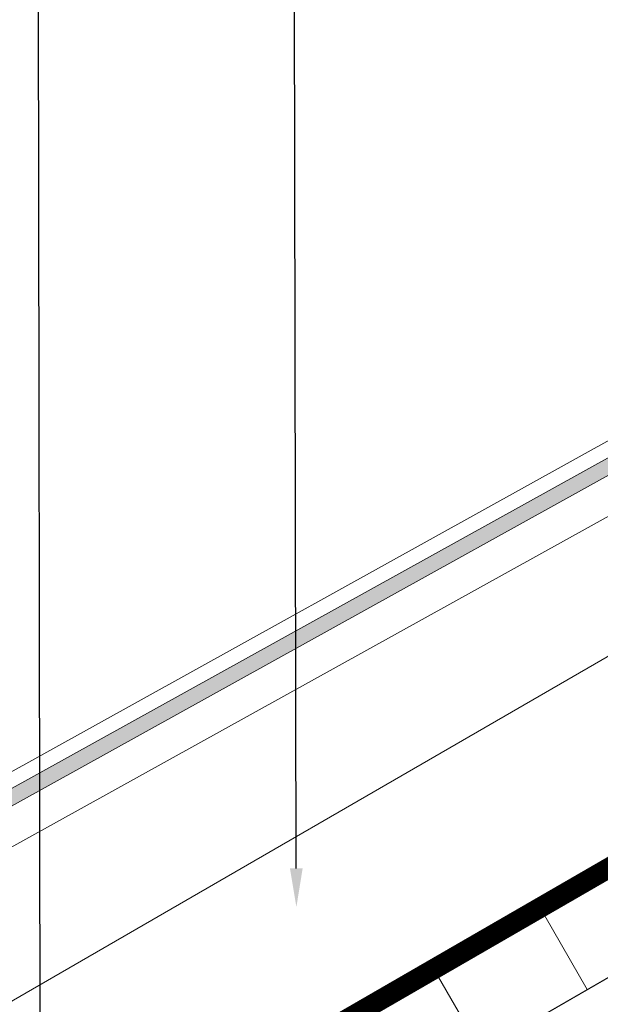
# Model space of a CAD drawing. Units: centimetres. Extents: x -210 to 200, y -138 to 154.
# Drawn here: x 36 to 51, y 50 to 76 of the extents above; entities that cross this region are included whole.
import ezdxf
from ezdxf import colors
from ezdxf.entities.mleader import LeaderData, LeaderLine
from ezdxf.math import Vec2, Vec3

# ---------------------------------------------------------------- set-up
doc = ezdxf.new("R2010")
doc.units = ezdxf.units.CM
doc.linetypes.add('FOLIE2', pattern=[6.4, 1.6, -4.8])
doc.layers.add('eBKP-U Umbau-Bestand-Solid', color=7, linetype='Continuous', lineweight=9)
doc.layers.add('eBKP-V Text-Allgemein', color=7, linetype='Continuous', lineweight=9)
doc.layers.add('eBKP-U Umbau-Neu Solid', color=7, linetype='Continuous', lineweight=9, true_color=0x008011)
doc.layers.add('Schweizer-Sichtbare Kanten(DIN)', color=7, linetype='Continuous', lineweight=13, true_color=0x2157a9)
doc.styles.add('Arial', font='arial.ttf')

# ---------------------------------------------------------------- blocks, each defined once
blk = doc.blocks.new('*U12')
for p, q in [((0, 0), (-10.58845726818281, -17.66025403787506)), ((4.999999999997632, -8.66025403784544), (-15.58845726818044, -9.000000000029614))]:
    blk.add_line(p, q)
blk.add_lwpolyline([(-15.58845726818044, -9.000000000029614), (-10.58845726818281, -17.66025403787506), (4.999999999997632, -8.66025403784544), (0, 0)], close=True)
blk = doc.blocks.new('*E20')
at = {"layer": 'eBKP-U Umbau-Bestand-Solid', "linetype": 'Continuous'}
for p, q in [((45.78136163776791, 56.51184020666314), (44.68136163778778, 58.41709609495452)), ((43.03173098076301, 54.92434020664457), (41.93173098077208, 56.8295960949546))]:
    blk.add_line(p, q, dxfattribs=at)
at = {"layer": 'eBKP-U Umbau-Bestand-Solid'}
blk.add_lwpolyline([(2.131628207280301e-14, 30.07995874118969), (65.7074215087936, 68.01615623704807), (64.62964727793829, 69.93424472790134), (3.552713678800501e-14, 32.62030018005508)], dxfattribs=at)
at = {"layer": 'eBKP-U Umbau-Bestand-Solid', "rotation": 270}
blk.add_blockref('*U12', (58.92705922838028, 43.31690255842143), dxfattribs=at)
blk = doc.blocks.new('*E21')
at = {"layer": 'eBKP-U Umbau-Neu Solid'}
blk.add_line((1.77635683940025e-13, 5.773883909697847), (56.48164036354028, 38.38357417786011), dxfattribs=at)
at = {"layer": 'eBKP-U Umbau-Neu Solid', "linetype": 'FOLIE2', "const_width": 0.5}
blk.add_lwpolyline([(1.49213974509621e-13, 0.2886742817755596), (53.85745177036442, 31.38292111221421, 0.4151914686254765), (53.97769016607053, 31.83466181417004), (52.78783397051966, 33.87978333859127, -0.4151899688675604), (52.90807090385765, 34.3315231962535), (57.20579478871973, 36.81281523807985, 0.4142135623864033), (57.32658317195573, 37.26360362132124), (56.92146517689234, 37.96528857175844, -0.4142135623730456), (57.04225356012084, 38.41607695501278), (61.74726190651204, 41.13251479062416, 0.4140478590389125), (61.86814359764689, 41.58314145420871), (60.40569825877337, 44.11948401867841)], format="xyb", dxfattribs=at)
at = {"layer": 'eBKP-U Umbau-Neu Solid'}
blk.add_lwpolyline([(1.56319401867222e-13, 0.5773485635510376), (53.73245287821901, 31.5994281027767, 0.4151914686258414), (53.76160158020848, 31.70894100022059), (52.5717453846576, 33.75406252464182, -0.4151899688673866), (52.78307090385765, 34.54802954719963), (57.08079478871973, 37.02932158902598, 0.414213562386275), (57.11007682101517, 37.13860362131146), (56.70495882595178, 37.84028857174866, -0.4142135623731021), (56.91725356011106, 38.63258330595323), (61.62226190650226, 41.34902114156461, 0.4140478590388564), (61.65156655889841, 41.45826396910019), (60.18912122002511, 43.99460653356999), (60.62227529752163, 44.24436150378682), (62.08472063639515, 41.70801893931713, -0.414047859038897), (61.87226190652181, 40.91600843968371), (57.16725356013062, 38.19957060407233, 0.4142135623730431), (57.1379715278329, 38.09028857176821), (57.5430895228963, 37.38860362133101, -0.414213562386384), (57.33079478871973, 36.59630888713372), (53.03307090385765, 34.11501684530748, 0.4151899688672054), (53.00392255638171, 34.00550415254071), (54.19377875193258, 31.96038262811948, -0.4151914686253539), (53.98245066250983, 31.16641412165172), (0, 0)], format="xyb", dxfattribs=at)
blk.add_lwpolyline([(1.63424829224823e-13, 1.456612608308205e-13), (54.48642616152533, 31.45738107325753), (52.96355760298529, 34.07488332233646), (57.83308952292445, 36.88630888713925), (56.84797152780997, 38.59258330595009), (61.6915047515195, 41.38899851677894), (60.18912122002511, 43.99460653356988)], dxfattribs=at)

msp = doc.modelspace()

# ---------------------------------------------------------------- linework, layer by layer
at = {"layer": 'Schweizer-Sichtbare Kanten(DIN)', "lineweight": 5}
for p, q in [((4.93625869756454, 39.05609645460378), (54.17221311771232, 66.32599964209288)), ((4.936258697564554, 37.10133185415557), (55.378298184286, 65.03923921438167))]:
    msp.add_line(p, q, dxfattribs=at)
at = {"layer": 'Schweizer-Sichtbare Kanten(DIN)', "lineweight": 5, "flags": 128}
msp.add_lwpolyline([(4.936258697564547, 38.62170432103093), (54.57206434104069, 66.1130697362351), (54.76586840122241, 65.76315548065651), (4.936258697564533, 38.16444944373109)], dxfattribs=at)
at = {"layer": 'Schweizer-Sichtbare Kanten(DIN)', "color": 154, "linetype": 'Continuous', "lineweight": 0, "true_color": 0x2157a9}
for points in [[(53.94029230209441, 65.76315548065651), (4.936258697564533, 38.16444944373109), (4.936258697564547, 38.62170432103093)], [(53.94029230209441, 65.76315548065651), (54.76586840122241, 65.76315548065651), (4.936258697564156, 38.16444944373087)]]:
    msp.add_solid(points, dxfattribs=at)

# ---------------------------------------------------------------- block references
msp.add_blockref('*E21', (4.936258697564384, 26.62351149469628))
at = {"layer": 'eBKP-U Umbau-Neu Solid'}
msp.add_blockref('*E20', (4.936258697564504, -5.996408591632147), dxfattribs=at)

# ---------------------------------------------------------------- leaders
at = {"layer": 'eBKP-V Text-Allgemein', "color": 106, "true_color": 0x008011}
ml = msp.add_multileader_mtext('Standard', dxfattribs=at)
ml.set_content('3', color=(0, 128, 17), style='Arial')
ml.set_leader_properties()
ml.build(insert=Vec2(0, 0))
ml.multileader.update_dxf_attribs({"has_dogleg": 0, "text_right_attachment_type": 6, "dogleg_length": 0.36, "arrow_head_size": 0.9999999814049029})
ctx = ml.context
ctx.base_point, ctx.char_height, ctx.arrow_head_size, ctx.landing_gap_size, ctx.plane_origin = Vec3(36.50140543129416, 80.13312862445548), 1.759999967272629, 0.9999999814049029, 0.9999999814049029, Vec3(36.56280042604908, 45.46023459159562)
ctx.right_attachment = 6
notes = []
notes.append((ctx, [(1, (1, 1, 0), (36.1414054379884, 80.13312862445548), (1, 0), 0.359999993305765, [(0, [(36.56280042604908, 45.46023459159562)], 0, [])])]))
ctx.mtext.insert, ctx.mtext.flow_direction = Vec3(37.50140541269911, 81.02873570193537), 5
ml = msp.add_multileader_mtext('Standard', dxfattribs=at)
ml.set_content('2', color=(0, 128, 17), style='Arial')
ml.set_leader_properties()
ml.build(insert=Vec2(0, 0))
ml.multileader.update_dxf_attribs({"has_dogleg": 0, "text_right_attachment_type": 6, "dogleg_length": 0.36, "arrow_head_size": 0.9999999814049029})
ctx = ml.context
ctx.base_point, ctx.char_height, ctx.arrow_head_size, ctx.landing_gap_size, ctx.plane_origin = Vec3(43.12532080074422, 80.13312862445548), 1.759999967272629, 0.9999999814049029, 0.9999999814049029, Vec3(43.18671579550596, 52.24850274661799)
ctx.right_attachment = 6
notes.append((ctx, [(1, (1, 1, 0), (42.76532080743846, 80.13312862445548), (1, 0), 0.359999993305765, [(0, [(43.18671579550301, 52.65224259389015)], 0, [])])]))
ctx.mtext.insert, ctx.mtext.flow_direction = Vec3(44.12532078214895, 81.01312860809185), 5
for ctx, leaders in notes:
    for number, flags, end, landing, length, lines in leaders:
        leader = LeaderData()
        leader.index, (leader.has_last_leader_line, leader.has_dogleg_vector, leader.attachment_direction) = number, flags
        leader.last_leader_point, leader.dogleg_vector, leader.dogleg_length = Vec3(end), Vec3(landing), length
        for number, points, colour, breaks in lines:
            line = LeaderLine()
            line.index, line.vertices, line.color, line.breaks = number, Vec3.list(points), colors.encode_raw_color(colour), breaks
            leader.lines.append(line)
        ctx.leaders.append(leader)

doc.saveas('drawing.dxf')
